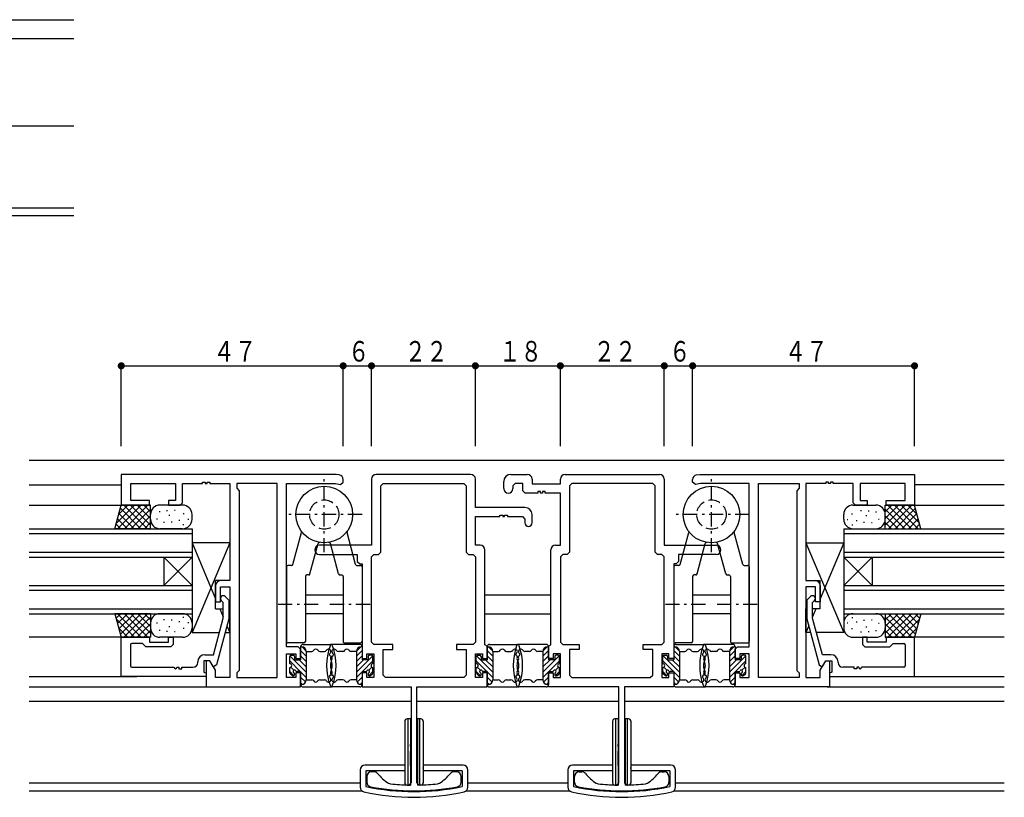
# Model space of a CAD drawing. Extents: x 0 to 1133, y 0 to 806.
# Drawn here: x 580 to 789, y 222 to 387 of the extents above; entities that cross this region are included whole.
import ezdxf

# ---------------------------------------------------------------- set-up
doc = ezdxf.new("R2010")
doc.units = 0
doc.linetypes.add('HASENP', pattern=[3.5, 2.5, -1])
doc.linetypes.add('ITTENSAP', pattern=[5.5, 3, -1, 0.5, -1])
for name, color, linetype in [('YKK_11', 7, 'CONTINUOUS'), ('YKK_12', 2, 'CONTINUOUS'), ('YKK_13', 4, 'CONTINUOUS'), ('YKK_D', 6, 'CONTINUOUS')]:
    doc.layers.add(name, color=color, linetype=linetype)
doc.styles.get("Standard").update_dxf_attribs({"font": 'ROMANS.SHX', "bigfont": 'EXTFONT.SHX'})

msp = doc.modelspace()

# ---------------------------------------------------------------- linework, layer by layer
at = {"layer": 'YKK_11'}
for p, q in [((647.29, 290.47), (601.79, 290.47)), ((601.79, 290.47), (601.79, 283.97)), ((647.96, 290.35), (647.29, 290.47)), ((675.79, 290.47), (655.79, 290.47)), ((684.29, 290.47), (687.79, 290.47)), ((695.79, 290.47), (715.79, 290.47)), ((723.62, 290.35), (724.29, 290.47)), ((724.29, 290.47), (769.79, 290.47)), ((769.79, 290.47), (769.79, 283.97)), ((603.79, 284.97), (603.79, 288.52)), ((603.79, 288.52), (613.29, 288.52)), ((613.29, 288.52), (613.29, 284.97)), ((614.79, 284.47), (614.79, 288.52)), ((614.79, 288.52), (618.99, 288.52)), ((618.99, 288.52), (618.99, 288.82)), ((618.99, 288.82), (619.59, 288.82)), ((619.59, 288.82), (619.59, 288.52)), ((619.59, 288.52), (619.99, 288.52)), ((619.99, 288.52), (619.99, 288.82)), ((619.99, 288.82), (620.59, 288.82)), ((620.59, 288.82), (620.59, 288.52)), ((620.59, 288.52), (624.79, 288.52)), ((624.79, 288.52), (624.79, 267.97)), ((634.84, 288.52), (626.24, 288.52)), ((626.24, 288.52), (626.24, 287.52)), ((634.84, 247.42), (634.84, 288.52)), ((636.79, 253.97), (636.79, 288.52)), ((636.79, 288.52), (647.14, 288.52)), ((647.14, 288.52), (648.2, 288.33)), ((648.2, 288.33), (648.79, 288.82)), ((648.79, 288.82), (648.79, 289.37)), ((654.79, 289.47), (654.79, 275.47)), ((656.74, 288.02), (657.24, 288.52)), ((656.74, 274.02), (656.74, 288.02)), ((657.24, 288.52), (674.34, 288.52)), ((674.34, 288.52), (674.84, 288.02)), ((674.84, 288.02), (674.84, 274.02)), ((676.79, 283.47), (676.79, 289.47)), ((682.79, 287.45), (682.79, 288.97)), ((685.24, 288.52), (684.74, 288.02)), ((684.74, 288.02), (684.74, 287.45)), ((686.84, 288.52), (685.24, 288.52)), ((686.84, 287.02), (686.84, 288.52)), ((688.79, 289.47), (688.79, 288.47)), ((688.79, 288.47), (694.79, 288.47)), ((694.79, 288.47), (694.79, 289.47)), ((697.24, 288.52), (696.74, 288.02)), ((696.74, 288.02), (696.74, 274.02)), ((714.34, 288.52), (697.24, 288.52)), ((714.84, 288.02), (714.34, 288.52)), ((714.84, 274.02), (714.84, 288.02)), ((716.79, 289.47), (716.79, 275.47)), ((722.79, 288.82), (722.79, 289.37)), ((723.38, 288.33), (722.79, 288.82)), ((724.44, 288.52), (723.38, 288.33)), ((734.79, 288.52), (724.44, 288.52)), ((734.79, 253.97), (734.79, 288.52)), ((736.74, 288.52), (745.34, 288.52)), ((736.74, 247.42), (736.74, 288.52)), ((745.34, 288.52), (745.34, 287.52)), ((750.99, 288.52), (746.79, 288.52)), ((746.79, 288.52), (746.79, 267.97)), ((751.59, 288.82), (750.99, 288.82)), ((750.99, 288.82), (750.99, 288.52)), ((751.59, 288.52), (751.59, 288.82)), ((751.99, 288.52), (751.59, 288.52)), ((752.59, 288.82), (751.99, 288.82)), ((751.99, 288.82), (751.99, 288.52)), ((752.59, 288.52), (752.59, 288.82)), ((756.79, 288.52), (752.59, 288.52)), ((756.79, 284.47), (756.79, 288.52)), ((767.79, 288.52), (758.29, 288.52)), ((758.29, 288.52), (758.29, 284.97)), ((767.79, 284.97), (767.79, 288.52)), ((626.24, 287.52), (626.74, 287.02)), ((626.74, 287.02), (626.74, 248.92)), ((687.34, 286.52), (686.84, 287.02)), ((690, 286.52), (687.34, 286.52)), ((690.6, 286.82), (690, 286.82)), ((690, 286.82), (690, 286.52)), ((690.6, 286.52), (690.6, 286.82)), ((691, 286.52), (690.6, 286.52)), ((691.6, 286.82), (691, 286.82)), ((691, 286.82), (691, 286.52)), ((691.6, 286.52), (691.6, 286.82)), ((694.79, 286.52), (691.6, 286.52)), ((694.79, 275.47), (694.79, 286.52)), ((745.34, 287.52), (744.84, 287.02)), ((744.84, 287.02), (744.84, 248.92)), ((601.79, 283.97), (607.79, 283.97)), ((607.79, 284.97), (603.79, 284.97)), ((607.79, 283.97), (607.79, 284.97)), ((613.29, 284.97), (611.79, 284.97)), ((611.79, 284.97), (611.79, 283.97)), ((611.79, 283.97), (614.29, 283.97)), ((614.29, 283.97), (614.79, 284.47)), ((757.29, 283.97), (756.79, 284.47)), ((759.79, 283.97), (757.29, 283.97)), ((758.29, 284.97), (759.79, 284.97)), ((759.79, 284.97), (759.79, 283.97)), ((763.79, 283.97), (763.79, 284.97)), ((763.79, 284.97), (767.79, 284.97)), ((769.79, 283.97), (763.79, 283.97)), ((687.29, 283.47), (676.79, 283.47)), ((676.79, 275.47), (676.79, 281.52)), ((676.79, 281.52), (681.99, 281.52)), ((681.99, 281.52), (681.99, 281.82)), ((681.99, 281.82), (682.59, 281.82)), ((682.59, 281.82), (682.59, 281.52)), ((682.59, 281.52), (682.99, 281.52)), ((682.99, 281.52), (682.99, 281.82)), ((682.99, 281.82), (683.59, 281.82)), ((683.59, 281.82), (683.59, 281.52)), ((683.59, 281.52), (686.79, 281.52)), ((686.79, 281.52), (687.29, 281.02)), ((688.79, 280.22), (688.79, 281.97)), ((687.29, 281.02), (687.29, 280.22)), ((654.79, 275.47), (643.77, 275.47)), ((677.79, 275.47), (676.79, 275.47)), ((693.79, 275.47), (694.79, 275.47)), ((716.79, 275.47), (727.82, 275.47)), ((643.77, 273.52), (651.79, 273.52)), ((651.79, 273.52), (651.79, 272.02)), ((654.79, 273.02), (655.29, 273.52)), ((655.29, 273.52), (656.24, 273.52)), ((656.24, 273.52), (656.74, 274.02)), ((674.84, 274.02), (675.34, 273.52)), ((675.34, 273.52), (676.29, 273.52)), ((676.29, 273.52), (676.79, 273.02)), ((678.79, 254.34), (678.79, 274.47)), ((692.79, 254.34), (692.79, 274.47)), ((695.29, 273.52), (694.79, 273.02)), ((696.24, 273.52), (695.29, 273.52)), ((696.74, 274.02), (696.24, 273.52)), ((715.34, 273.52), (714.84, 274.02)), ((716.29, 273.52), (715.34, 273.52)), ((716.79, 273.02), (716.29, 273.52)), ((727.82, 273.52), (719.79, 273.52)), ((719.79, 273.52), (719.79, 272.02)), ((651.79, 272.02), (652.29, 271.52)), ((652.29, 271.52), (652.79, 271.52)), ((652.79, 271.52), (652.79, 251.47)), ((654.79, 254.92), (654.79, 273.02)), ((676.79, 273.02), (676.79, 254.92)), ((694.79, 273.02), (694.79, 254.92)), ((716.79, 254.92), (716.79, 273.02)), ((719.29, 271.52), (718.79, 271.52)), ((718.79, 271.52), (718.79, 251.47)), ((719.79, 272.02), (719.29, 271.52)), ((621.79, 266.97), (621.79, 263.47)), ((624.79, 267.97), (622.79, 267.97)), ((746.79, 267.97), (748.79, 267.97)), ((749.79, 266.97), (749.79, 263.47)), ((622.79, 263.47), (622.79, 266.67)), ((622.79, 266.67), (624.79, 266.67)), ((624.79, 266.67), (624.79, 247.42)), ((748.79, 266.67), (746.79, 266.67)), ((746.79, 266.67), (746.79, 247.42)), ((748.79, 263.47), (748.79, 266.67)), ((621.79, 263.47), (622.79, 263.47)), ((623.39, 263.32), (622.97, 263.75)), ((623.39, 260.03), (623.39, 263.32)), ((623.82, 264.6), (624.59, 263.82)), ((624.59, 263.82), (624.59, 259.88)), ((747.77, 264.6), (746.99, 263.82)), ((746.99, 263.82), (746.99, 259.88)), ((748.19, 263.32), (748.62, 263.75)), ((748.19, 260.03), (748.19, 263.32)), ((749.79, 263.47), (748.79, 263.47)), ((621.31, 252.27), (623.39, 260.03)), ((624.59, 259.88), (621.98, 250.14)), ((746.99, 259.88), (749.6, 250.14)), ((750.27, 252.27), (748.19, 260.03)), ((601.79, 247.67), (601.79, 255.97)), ((601.79, 255.97), (607.79, 255.97)), ((606.29, 254.67), (604.04, 254.67)), ((606.99, 253.97), (606.29, 254.67)), ((607.79, 255.97), (607.79, 254.97)), ((607.79, 254.97), (611.79, 254.97)), ((611.79, 254.97), (611.79, 255.97)), ((611.79, 255.97), (612.79, 255.97)), ((612.79, 254.47), (612.29, 253.97)), ((612.79, 255.97), (612.79, 254.47)), ((655.29, 254.42), (654.79, 254.92)), ((659.29, 254.42), (655.29, 254.42)), ((659.29, 253.42), (659.29, 254.42)), ((676.29, 254.42), (672.79, 254.42)), ((672.79, 254.42), (672.79, 253.42)), ((676.79, 254.92), (676.29, 254.42)), ((694.79, 254.92), (695.29, 254.42)), ((695.29, 254.42), (698.79, 254.42)), ((698.79, 254.42), (698.79, 253.42)), ((712.29, 253.42), (712.29, 254.42)), ((712.29, 254.42), (716.29, 254.42)), ((716.29, 254.42), (716.79, 254.92)), ((759.79, 255.97), (758.79, 255.97)), ((758.79, 255.97), (758.79, 254.47)), ((758.79, 254.47), (759.29, 253.97)), ((759.79, 254.97), (759.79, 255.97)), ((763.79, 254.97), (759.79, 254.97)), ((769.79, 255.97), (763.79, 255.97)), ((763.79, 255.97), (763.79, 254.97)), ((764.59, 253.97), (765.29, 254.67)), ((765.29, 254.67), (767.54, 254.67)), ((769.79, 247.67), (769.79, 255.97)), ((603.74, 254.37), (603.74, 249.92)), ((612.29, 253.97), (606.99, 253.97)), ((639.29, 253.97), (636.79, 253.97)), ((636.79, 247.42), (636.79, 252.47)), ((636.79, 252.47), (638.79, 252.47)), ((638.79, 252.47), (638.79, 251.47)), ((639.79, 253.47), (639.29, 253.97)), ((639.79, 251.47), (639.79, 253.47)), ((653.79, 251.47), (653.79, 252.47)), ((653.79, 252.47), (655.29, 252.47)), ((655.29, 252.47), (655.29, 247.42)), ((657.24, 247.92), (657.24, 253.42)), ((657.24, 253.42), (659.29, 253.42)), ((672.79, 253.42), (674.84, 253.42)), ((674.84, 253.42), (674.84, 247.92)), ((676.79, 247.42), (676.79, 252.47)), ((676.79, 252.47), (678.29, 252.47)), ((678.29, 252.47), (678.29, 251.47)), ((679.29, 254.12), (678.79, 254.34)), ((679.29, 251.47), (679.29, 254.12)), ((692.29, 254.12), (692.79, 254.34)), ((692.29, 251.47), (692.29, 254.12)), ((694.79, 252.47), (693.29, 252.47)), ((693.29, 252.47), (693.29, 251.47)), ((694.79, 247.42), (694.79, 252.47)), ((698.79, 253.42), (696.74, 253.42)), ((696.74, 253.42), (696.74, 247.92)), ((714.34, 253.42), (712.29, 253.42)), ((714.34, 247.92), (714.34, 253.42)), ((717.79, 252.47), (716.29, 252.47)), ((716.29, 252.47), (716.29, 247.42)), ((717.79, 251.47), (717.79, 252.47)), ((731.79, 253.47), (732.29, 253.97)), ((731.79, 251.47), (731.79, 253.47)), ((732.29, 253.97), (734.79, 253.97)), ((734.79, 252.47), (732.79, 252.47)), ((732.79, 252.47), (732.79, 251.47)), ((734.79, 247.42), (734.79, 252.47)), ((759.29, 253.97), (764.59, 253.97)), ((767.84, 254.37), (767.84, 249.92)), ((617.99, 250.62), (617.99, 250.77)), ((620.59, 250.97), (619.29, 250.97)), ((619.29, 250.97), (619.29, 248.6)), ((619.49, 252.27), (621.31, 252.27)), ((620.59, 250.97), (619.79, 250.97)), ((619.79, 250.97), (619.79, 245.47)), ((621.74, 248.98), (620.59, 250.97)), ((621.28, 249.77), (620.59, 250.97)), ((638.79, 251.47), (639.79, 251.47)), ((652.79, 251.47), (653.79, 251.47)), ((678.29, 251.47), (679.29, 251.47)), ((693.29, 251.47), (692.29, 251.47)), ((718.79, 251.47), (717.79, 251.47)), ((732.79, 251.47), (731.79, 251.47)), ((749.84, 248.98), (750.99, 250.97)), ((752.09, 252.27), (750.27, 252.27)), ((750.3, 249.77), (750.99, 250.97)), ((750.99, 250.97), (751.79, 250.97)), ((750.99, 250.97), (752.29, 250.97)), ((751.79, 250.97), (751.79, 245.47)), ((752.29, 250.97), (752.29, 248.6)), ((753.59, 250.62), (753.59, 250.77)), ((604.04, 249.62), (612.99, 249.62)), ((613.59, 249.62), (613.99, 249.62)), ((613.99, 249.62), (613.99, 249.32)), ((613.99, 249.32), (614.59, 249.32)), ((614.59, 249.32), (614.59, 249.62)), ((614.59, 249.62), (616.99, 249.62)), ((619.29, 248.6), (619.79, 248.37)), ((619.79, 248.37), (619.79, 247.67)), ((621.5, 249.77), (621.28, 249.77)), ((621.98, 250.14), (621.5, 249.77)), ((621.74, 247.42), (621.74, 248.98)), ((626.74, 248.92), (626.24, 248.42)), ((626.24, 248.42), (626.24, 247.42)), ((639.79, 248.47), (638.79, 248.47)), ((638.79, 248.47), (638.79, 247.42)), ((639.79, 245.47), (639.79, 248.47)), ((653.79, 248.47), (652.79, 248.47)), ((652.79, 248.47), (652.79, 245.47)), ((653.79, 247.42), (653.79, 248.47)), ((679.29, 248.47), (678.29, 248.47)), ((678.29, 248.47), (678.29, 247.42)), ((679.29, 245.47), (679.29, 248.47)), ((692.29, 245.47), (692.29, 248.47)), ((692.29, 248.47), (693.29, 248.47)), ((693.29, 248.47), (693.29, 247.42)), ((717.79, 247.42), (717.79, 248.47)), ((717.79, 248.47), (718.79, 248.47)), ((718.79, 248.47), (718.79, 245.47)), ((731.79, 245.47), (731.79, 248.47)), ((731.79, 248.47), (732.79, 248.47)), ((732.79, 248.47), (732.79, 247.42)), ((744.84, 248.92), (745.34, 248.42)), ((745.34, 248.42), (745.34, 247.42)), ((749.6, 250.14), (750.08, 249.77)), ((749.84, 247.42), (749.84, 248.98)), ((750.08, 249.77), (750.3, 249.77)), ((752.29, 248.6), (751.79, 248.37)), ((751.79, 248.37), (751.79, 247.67)), ((756.99, 249.62), (754.59, 249.62)), ((756.99, 249.32), (756.99, 249.62)), ((757.59, 249.32), (756.99, 249.32)), ((757.99, 249.62), (757.59, 249.62)), ((757.59, 249.62), (757.59, 249.32)), ((767.54, 249.62), (758.59, 249.62)), ((619.79, 247.67), (601.79, 247.67)), ((624.79, 247.42), (621.74, 247.42)), ((626.24, 247.42), (634.84, 247.42)), ((638.79, 247.42), (636.79, 247.42)), ((655.29, 247.42), (653.79, 247.42)), ((657.74, 247.42), (657.24, 247.92)), ((674.34, 247.42), (657.74, 247.42)), ((674.84, 247.92), (674.34, 247.42)), ((678.29, 247.42), (676.79, 247.42)), ((693.29, 247.42), (694.79, 247.42)), ((696.74, 247.92), (697.24, 247.42)), ((697.24, 247.42), (713.84, 247.42)), ((713.84, 247.42), (714.34, 247.92)), ((716.29, 247.42), (717.79, 247.42)), ((732.79, 247.42), (734.79, 247.42)), ((745.34, 247.42), (736.74, 247.42)), ((746.79, 247.42), (749.84, 247.42)), ((751.79, 247.67), (769.79, 247.67)), ((619.79, 245.47), (639.79, 245.47)), ((652.79, 245.47), (663.19, 245.47)), ((663.19, 245.47), (663.19, 225.18)), ((664.39, 225.18), (664.39, 245.47)), ((664.39, 245.47), (679.29, 245.47)), ((707.19, 245.47), (692.29, 245.47)), ((707.19, 225.18), (707.19, 245.47)), ((718.79, 245.47), (708.39, 245.47)), ((708.39, 245.47), (708.39, 225.18)), ((751.79, 245.47), (731.79, 245.47)), ((655.31, 227.47), (654.79, 227.47)), ((672.79, 227.47), (672.27, 227.47)), ((698.79, 227.47), (699.32, 227.47)), ((716.27, 227.47), (716.79, 227.47)), ((653.79, 226.47), (653.79, 225.3)), ((673.79, 225.3), (673.79, 226.47)), ((697.79, 225.3), (697.79, 226.47)), ((717.79, 226.47), (717.79, 225.3)), ((663.19, 225.18), (662.68, 224.68)), ((664.9, 224.68), (664.39, 225.18)), ((706.68, 224.68), (707.19, 225.18)), ((708.39, 225.18), (708.9, 224.68))]:
    msp.add_line(p, q, dxfattribs=at)
for centre, radius, start, end in [((647.79, 289.37), 1, 0, 80), ((655.79, 289.47), 1, 90, 180), ((675.79, 289.47), 1, 0, 90), ((684.29, 288.97), 1.5, 90, 180), ((687.79, 289.47), 1, 0, 90), ((695.79, 289.47), 1, 90, 180), ((715.79, 289.47), 1, 0, 90), ((723.79, 289.37), 1, 100, 180), ((683.77, 287.45), 0.975, 180, 0), ((687.29, 281.97), 1.5, 0, 90), ((688.04, 280.22), 0.75, 180, 0), ((643.77, 274.5), 0.975, 90, 270), ((677.79, 274.47), 1, 0, 90), ((693.79, 274.47), 1, 90, 180), ((727.82, 274.5), 0.975, 270, 90), ((622.79, 266.97), 1, 90, 180), ((748.79, 266.97), 1, 360, 90), ((623.39, 264.17), 0.6, 45, 225), ((748.19, 264.17), 0.6, 315, 135), ((604.04, 254.37), 0.3, 90, 180), ((767.54, 254.37), 0.3, 0, 90), ((616.99, 250.62), 1, 270, 0), ((619.49, 250.77), 1.5, 90, 180), ((752.09, 250.77), 1.5, 0, 90), ((754.59, 250.62), 1, 180, 270), ((604.04, 249.92), 0.3, 180, 270), ((613.29, 249.62), 0.3, 180.0003, 359.9997), ((758.29, 249.62), 0.3, 180.0003, 359.9997), ((767.54, 249.92), 0.3, 270, 0), ((654.79, 226.47), 1, 90, 180), ((655.31, 226.47), 1, 39.5888, 90), ((672.27, 226.47), 1, 90, 140.4112), ((672.79, 226.47), 1, 0, 90), ((698.79, 226.47), 1, 90, 180), ((699.32, 226.47), 1, 39.5888, 90), ((716.27, 226.47), 1, 90, 140.4112), ((716.79, 226.47), 1, 0, 90), ((654.79, 225.3), 1, 180, 259.4162), ((663.79, 233.48), 10, 219.5888, 237.1417), ((663.79, 233.48), 10, 302.8583, 320.4112), ((672.79, 225.3), 1, 280.5838, 0), ((698.79, 225.3), 1, 180, 259.4162), ((707.79, 233.48), 10, 219.5888, 237.1417), ((707.79, 233.48), 10, 302.8583, 320.4112), ((716.79, 225.3), 1, 280.5838, 0), ((663.79, 273.47), 50, 259.4162, 280.5838), ((658.91, 225.92), 1, 237.1417, 264.1366), ((663.79, 273.47), 48.8, 264.1366, 268.695), ((663.79, 273.47), 48.8, 271.305, 275.8634), ((668.67, 225.92), 1, 275.8634, 302.8583), ((707.79, 273.47), 50, 259.4162, 280.5838), ((702.91, 225.92), 1, 237.1417, 264.1366), ((707.79, 273.47), 48.8, 264.1366, 268.695), ((707.79, 273.47), 48.8, 271.305, 275.8634), ((712.68, 225.92), 1, 275.8634, 302.8583)]:
    msp.add_arc(centre, radius, start, end, dxfattribs=at)
at = {"layer": 'YKK_12'}
for p, q in [((526.37, 386.78), (591.72, 386.78)), ((526.37, 382.78), (591.72, 382.78)), ((506.95, 364.28), (591.72, 364.28)), ((517.76, 346.93), (591.72, 346.93)), ((517.45, 345.28), (591.72, 345.28)), ((582.31, 293.47), (788.8, 293.47)), ((582.31, 288.27), (601.79, 288.27)), ((788.8, 288.27), (769.79, 288.27)), ((582.31, 283.97), (602.29, 283.97)), ((769.29, 283.97), (788.8, 283.97)), ((582.31, 278.97), (616.79, 278.97)), ((582.31, 277.97), (616.79, 277.97)), ((616.79, 278.97), (616.79, 260.97)), ((754.79, 278.97), (754.79, 260.97)), ((754.79, 278.97), (788.8, 278.97)), ((754.79, 277.97), (788.8, 277.97)), ((582.31, 273.97), (616.79, 273.97)), ((754.79, 273.97), (788.8, 273.97)), ((582.31, 272.97), (616.79, 272.97)), ((616.79, 272.97), (610.79, 266.97)), ((616.79, 266.97), (610.79, 272.97)), ((610.79, 272.97), (610.79, 266.97)), ((754.79, 272.97), (788.8, 272.97)), ((754.79, 266.97), (760.79, 272.97)), ((754.79, 272.97), (760.79, 266.97)), ((760.79, 272.97), (760.79, 266.97)), ((582.31, 266.97), (616.79, 266.97)), ((754.79, 266.97), (788.8, 266.97)), ((582.31, 265.97), (616.79, 265.97)), ((640.79, 264.97), (648.79, 264.97)), ((678.79, 264.97), (692.79, 264.97)), ((722.79, 264.97), (730.79, 264.97)), ((754.79, 265.97), (788.8, 265.97)), ((582.31, 261.97), (616.79, 261.97)), ((582.31, 260.97), (616.79, 260.97)), ((648.79, 260.97), (640.79, 260.97)), ((678.79, 260.97), (692.79, 260.97)), ((730.79, 260.97), (722.79, 260.97)), ((754.79, 261.97), (788.8, 261.97)), ((754.79, 260.97), (788.8, 260.97)), ((601.79, 255.97), (582.31, 255.97)), ((788.8, 255.97), (769.79, 255.97)), ((582.31, 247.67), (605.09, 247.67)), ((769.29, 247.67), (788.8, 247.67)), ((582.31, 245.47), (622.59, 245.47)), ((751.29, 245.47), (788.8, 245.47)), ((582.31, 242.47), (663.19, 242.47)), ((664.39, 242.47), (707.19, 242.47)), ((708.39, 242.47), (788.8, 242.47)), ((582.31, 225.12), (652.39, 225.12)), ((582.31, 223.47), (652.7, 223.47)), ((674.88, 223.47), (696.7, 223.47)), ((675.19, 225.12), (696.39, 225.12)), ((718.88, 223.47), (788.8, 223.47)), ((719.19, 225.12), (788.8, 225.12))]:
    msp.add_line(p, q, dxfattribs=at)
at = {"layer": 'YKK_13', "linetype": 'ITTENSAP'}
for p, q in [((644.79, 273.97), (644.79, 289.97)), ((726.79, 273.97), (726.79, 289.97)), ((652.79, 281.97), (636.79, 281.97)), ((734.79, 281.97), (718.79, 281.97)), ((635.02, 262.97), (643.6, 262.97)), ((645.99, 262.97), (654.93, 262.97)), ((717.02, 262.97), (725.6, 262.97)), ((727.99, 262.97), (736.93, 262.97)), ((663.04, 228.83), (663.04, 233.83)), ((707.04, 228.83), (707.04, 233.83))]:
    msp.add_line(p, q, dxfattribs=at)
at = {"layer": 'YKK_13'}
for p, q in [((600.45, 278.97), (601.79, 283.97)), ((604.62, 283.97), (600.76, 280.11)), ((606.03, 283.97), (601.03, 278.97)), ((603.21, 283.97), (601.27, 282.04)), ((607.99, 283.97), (601.79, 283.97)), ((607.33, 278.97), (602.33, 283.97)), ((607.45, 283.97), (602.45, 278.97)), ((607.99, 279.73), (603.75, 283.97)), ((607.99, 281.14), (605.16, 283.97)), ((607.99, 282.56), (606.58, 283.97)), ((607.99, 278.97), (607.99, 283.97)), ((614.79, 283.97), (609.99, 283.97)), ((756.79, 283.97), (761.59, 283.97)), ((763.59, 281.14), (766.42, 283.97)), ((763.59, 279.73), (767.83, 283.97)), ((763.59, 283.97), (769.79, 283.97)), ((763.59, 282.56), (765.01, 283.97)), ((763.59, 278.97), (763.59, 283.97)), ((764.13, 283.97), (769.13, 278.97)), ((764.25, 278.97), (769.25, 283.97)), ((765.55, 283.97), (770.55, 278.97)), ((766.96, 283.97), (770.83, 280.11)), ((768.38, 283.97), (770.31, 282.04)), ((771.13, 278.97), (769.79, 283.97)), ((604.51, 278.97), (601.31, 282.17)), ((605.92, 278.97), (601.61, 283.29)), ((607.99, 283.1), (603.86, 278.97)), ((607.99, 281.69), (605.28, 278.97)), ((607.99, 280.97), (607.99, 281.77)), ((610.04, 282.55), (609.84, 282.55)), ((611.6, 282.75), (611.4, 282.75)), ((612.07, 281.77), (611.87, 281.77)), ((613.24, 282.83), (613.04, 282.83)), ((615.11, 282.12), (614.91, 282.12)), ((616.79, 280.97), (616.79, 281.97)), ((754.79, 280.97), (754.79, 281.97)), ((756.47, 282.12), (756.67, 282.12)), ((758.34, 282.83), (758.54, 282.83)), ((759.51, 281.77), (759.71, 281.77)), ((759.98, 282.75), (760.18, 282.75)), ((761.54, 282.55), (761.74, 282.55)), ((763.59, 283.1), (767.72, 278.97)), ((763.59, 280.97), (763.59, 281.77)), ((763.59, 281.69), (766.31, 278.97)), ((765.66, 278.97), (769.97, 283.29)), ((767.08, 278.97), (770.27, 282.17)), ((601.68, 278.97), (600.71, 279.94)), ((603.09, 278.97), (601.01, 281.06)), ((607.99, 280.27), (606.69, 278.97)), ((609.45, 280.99), (609.25, 280.99)), ((610.94, 280.25), (610.74, 280.25)), ((612.58, 280.37), (612.38, 280.37)), ((614.18, 280.72), (613.98, 280.72)), ((615.07, 279.8), (614.87, 279.8)), ((616.09, 280.91), (615.89, 280.91)), ((755.49, 280.91), (755.69, 280.91)), ((756.51, 279.8), (756.71, 279.8)), ((757.41, 280.72), (757.61, 280.72)), ((759.01, 280.37), (759.21, 280.37)), ((760.65, 280.25), (760.85, 280.25)), ((762.13, 280.99), (762.33, 280.99)), ((763.59, 280.27), (764.89, 278.97)), ((768.49, 278.97), (770.57, 281.05)), ((769.9, 278.97), (770.87, 279.94)), ((607.99, 278.97), (600.45, 278.97)), ((614.79, 278.97), (609.99, 278.97)), ((638.15, 271.39), (639.97, 278.2)), ((651.43, 271.39), (649.61, 278.2)), ((720.15, 271.39), (721.97, 278.2)), ((733.43, 271.39), (731.61, 278.2)), ((756.79, 278.97), (761.59, 278.97)), ((763.59, 278.97), (771.13, 278.97)), ((616.79, 275.97), (616.79, 256.97)), ((624.79, 275.97), (616.79, 256.97)), ((624.79, 275.97), (616.79, 275.97)), ((616.79, 275.97), (621.79, 264.1)), ((624.79, 275.97), (624.79, 267.97)), ((641.75, 269.39), (643.48, 275.83)), ((647.83, 269.39), (646.1, 275.83)), ((723.75, 269.39), (725.48, 275.83)), ((729.83, 269.39), (728.1, 275.83)), ((746.79, 275.97), (754.79, 256.97)), ((746.79, 275.97), (754.79, 275.97)), ((746.79, 275.97), (746.79, 267.97)), ((754.79, 275.97), (749.79, 264.1)), ((754.79, 275.97), (754.79, 256.97)), ((637.86, 271.17), (637.09, 271.17)), ((651.72, 271.17), (652.49, 271.17)), ((719.86, 271.17), (719.09, 271.17)), ((733.72, 271.17), (734.49, 271.17)), ((636.79, 270.87), (636.79, 255.07)), ((641.46, 269.17), (641.09, 269.17)), ((648.12, 269.17), (648.49, 269.17)), ((652.79, 270.87), (652.79, 255.07)), ((718.79, 270.87), (718.79, 255.07)), ((723.46, 269.17), (723.09, 269.17)), ((730.12, 269.17), (730.49, 269.17)), ((734.79, 270.87), (734.79, 255.07)), ((624.79, 267.97), (621.79, 267.97)), ((621.79, 261.97), (621.79, 267.97)), ((640.79, 268.87), (640.79, 255.07)), ((648.79, 268.87), (648.79, 255.07)), ((722.79, 268.87), (722.79, 255.07)), ((730.79, 268.87), (730.79, 255.07)), ((746.79, 267.97), (749.79, 267.97)), ((749.79, 261.97), (749.79, 267.97)), ((607.99, 260.97), (600.45, 260.97)), ((600.45, 260.97), (601.79, 255.97)), ((601.68, 260.97), (600.71, 260.01)), ((603.09, 260.97), (601.01, 258.89)), ((606.03, 255.97), (601.03, 260.97)), ((604.51, 260.97), (601.31, 257.77)), ((605.92, 260.97), (601.61, 256.66)), ((607.33, 260.97), (602.33, 255.97)), ((607.45, 255.97), (602.45, 260.97)), ((607.99, 256.84), (603.86, 260.97)), ((607.99, 258.26), (605.28, 260.97)), ((607.99, 259.67), (606.69, 260.97)), ((607.99, 260.97), (607.99, 255.97)), ((614.79, 260.97), (609.99, 260.97)), ((621.79, 261.97), (623.39, 261.97)), ((622.69, 261.97), (623.39, 260.3)), ((624.59, 261.97), (624.79, 261.97)), ((624.79, 256.97), (624.79, 261.97)), ((746.79, 256.97), (746.79, 261.97)), ((746.99, 261.97), (746.79, 261.97)), ((748.9, 261.97), (748.19, 260.3)), ((749.79, 261.97), (748.19, 261.97)), ((756.79, 260.97), (761.59, 260.97)), ((763.59, 258.26), (766.31, 260.97)), ((763.59, 260.97), (771.13, 260.97)), ((763.59, 256.84), (767.72, 260.97)), ((763.59, 259.67), (764.89, 260.97)), ((763.59, 260.97), (763.59, 255.97)), ((764.13, 255.97), (769.13, 260.97)), ((764.25, 260.97), (769.25, 255.97)), ((765.55, 255.97), (770.55, 260.97)), ((765.66, 260.97), (769.97, 256.66)), ((767.08, 260.97), (770.27, 257.77)), ((768.49, 260.97), (770.57, 258.89)), ((771.13, 260.97), (769.79, 255.97)), ((769.9, 260.97), (770.87, 260)), ((604.62, 255.97), (600.76, 259.84)), ((607.99, 260.22), (603.75, 255.97)), ((607.99, 258.8), (605.16, 255.97)), ((607.99, 258.97), (607.99, 258.17)), ((609.45, 258.95), (609.25, 258.95)), ((610.94, 259.7), (610.74, 259.7)), ((612.58, 259.58), (612.38, 259.58)), ((614.18, 259.23), (613.98, 259.23)), ((615.07, 260.15), (614.87, 260.15)), ((616.09, 259.03), (615.89, 259.03)), ((616.79, 258.97), (616.79, 257.97)), ((754.79, 258.97), (754.79, 257.97)), ((755.49, 259.03), (755.69, 259.03)), ((756.51, 260.15), (756.71, 260.15)), ((757.41, 259.23), (757.61, 259.23)), ((759.01, 259.58), (759.21, 259.58)), ((760.65, 259.69), (760.85, 259.69)), ((762.13, 258.95), (762.33, 258.95)), ((763.59, 260.21), (767.83, 255.97)), ((763.59, 258.97), (763.59, 258.17)), ((763.59, 258.8), (766.42, 255.97)), ((766.96, 255.97), (770.83, 259.84)), ((603.21, 255.97), (601.27, 257.9)), ((607.99, 257.39), (606.58, 255.97)), ((610.04, 257.39), (609.84, 257.39)), ((611.6, 257.2), (611.4, 257.2)), ((612.07, 258.17), (611.87, 258.17)), ((613.24, 257.12), (613.04, 257.12)), ((615.11, 257.82), (614.91, 257.82)), ((616.79, 256.97), (622.57, 256.97)), ((623.81, 256.97), (624.79, 256.97)), ((624.19, 258.39), (624.79, 256.97)), ((747.39, 258.39), (746.79, 256.97)), ((747.77, 256.97), (746.79, 256.97)), ((754.79, 256.97), (749.01, 256.97)), ((756.47, 257.82), (756.67, 257.82)), ((758.34, 257.12), (758.54, 257.12)), ((759.51, 258.17), (759.71, 258.17)), ((759.98, 257.2), (760.18, 257.2)), ((761.54, 257.39), (761.74, 257.39)), ((763.59, 257.39), (765.01, 255.97)), ((768.38, 255.97), (770.31, 257.9)), ((607.99, 255.97), (601.79, 255.97)), ((614.79, 255.97), (609.99, 255.97)), ((640.49, 254.77), (637.09, 254.77)), ((640.29, 254.47), (646.09, 254.47)), ((652.29, 254.47), (646.49, 254.47)), ((649.09, 254.77), (652.49, 254.77)), ((679.79, 254.47), (685.59, 254.47)), ((691.79, 254.47), (685.99, 254.47)), ((722.49, 254.77), (719.09, 254.77)), ((719.29, 254.47), (725.09, 254.47)), ((731.29, 254.47), (725.49, 254.47)), ((731.09, 254.77), (734.49, 254.77)), ((756.79, 255.97), (761.59, 255.97)), ((763.59, 255.97), (769.79, 255.97)), ((639.79, 253.97), (639.79, 251.22)), ((639.79, 253.97), (640, 253.97)), ((639.79, 253.14), (640.99, 251.94)), ((640.08, 253.97), (640.99, 253.06)), ((640.99, 252.97), (640.99, 246.97)), ((640.99, 252.97), (642.13, 252.97)), ((643.86, 252.97), (644.81, 252.97)), ((648.72, 252.97), (647.77, 252.97)), ((651.59, 252.97), (650.46, 252.97)), ((652.79, 253.14), (651.59, 251.94)), ((651.59, 252.97), (651.59, 246.97)), ((652.5, 253.97), (651.6, 253.06)), ((652.79, 253.97), (652.58, 253.97)), ((652.79, 253.97), (652.79, 251.22)), ((679.29, 253.97), (679.29, 251.22)), ((679.29, 253.97), (679.5, 253.97)), ((679.29, 253.14), (680.49, 251.94)), ((679.58, 253.97), (680.49, 253.06)), ((680.49, 252.97), (680.49, 246.97)), ((680.49, 252.97), (681.63, 252.97)), ((683.36, 252.97), (684.31, 252.97)), ((688.22, 252.97), (687.27, 252.97)), ((691.09, 252.97), (689.96, 252.97)), ((692.29, 253.14), (691.09, 251.94)), ((691.09, 252.97), (691.09, 246.97)), ((692, 253.97), (691.1, 253.06)), ((692.29, 253.97), (692.08, 253.97)), ((692.29, 253.97), (692.29, 251.22)), ((718.79, 253.97), (718.79, 251.22)), ((718.79, 253.97), (719, 253.97)), ((718.79, 253.14), (719.99, 251.94)), ((719.08, 253.97), (719.99, 253.06)), ((719.99, 252.97), (719.99, 246.97)), ((719.99, 252.97), (721.13, 252.97)), ((722.86, 252.97), (723.81, 252.97)), ((727.72, 252.97), (726.77, 252.97)), ((730.59, 252.97), (729.46, 252.97)), ((731.79, 253.14), (730.59, 251.94)), ((730.59, 252.97), (730.59, 246.97)), ((731.5, 253.97), (730.6, 253.06)), ((731.79, 253.97), (731.58, 253.97)), ((731.79, 253.97), (731.79, 251.22)), ((637.49, 250.37), (637.49, 251.87)), ((637.49, 250.95), (639.72, 248.72)), ((637.53, 252.03), (640.99, 248.57)), ((637.79, 252.17), (638.19, 252.17)), ((638.49, 251.87), (638.49, 251.22)), ((638.49, 251.22), (639.79, 251.22)), ((639.46, 251.22), (640.99, 249.69)), ((639.79, 252.01), (640.99, 250.81)), ((655.05, 252.03), (651.59, 248.57)), ((652.79, 252.01), (651.59, 250.81)), ((653.12, 251.22), (651.59, 249.69)), ((654.09, 251.22), (652.79, 251.22)), ((655.09, 250.95), (652.87, 248.72)), ((654.09, 251.87), (654.09, 251.22)), ((654.79, 252.17), (654.39, 252.17)), ((655.09, 250.37), (655.09, 251.87)), ((676.99, 250.37), (676.99, 251.87)), ((676.99, 250.95), (679.22, 248.72)), ((677.03, 252.03), (680.49, 248.57)), ((677.29, 252.17), (677.69, 252.17)), ((677.99, 251.87), (677.99, 251.22)), ((677.99, 251.22), (679.29, 251.22)), ((678.96, 251.22), (680.49, 249.69)), ((679.29, 252.01), (680.49, 250.81)), ((694.55, 252.03), (691.09, 248.57)), ((692.29, 252.01), (691.09, 250.81)), ((692.62, 251.22), (691.09, 249.69)), ((693.59, 251.22), (692.29, 251.22)), ((694.59, 250.95), (692.37, 248.72)), ((693.59, 251.87), (693.59, 251.22)), ((694.29, 252.17), (693.89, 252.17)), ((694.59, 250.37), (694.59, 251.87)), ((716.49, 250.37), (716.49, 251.87)), ((716.49, 250.95), (718.72, 248.72)), ((716.53, 252.03), (719.99, 248.57)), ((716.79, 252.17), (717.19, 252.17)), ((717.49, 251.87), (717.49, 251.22)), ((717.49, 251.22), (718.79, 251.22)), ((718.46, 251.22), (719.99, 249.69)), ((718.79, 252.01), (719.99, 250.81)), ((734.05, 252.03), (730.59, 248.57)), ((731.79, 252.01), (730.59, 250.81)), ((732.12, 251.22), (730.59, 249.69)), ((733.09, 251.22), (731.79, 251.22)), ((734.09, 250.95), (731.87, 248.72)), ((733.09, 251.87), (733.09, 251.22)), ((733.79, 252.17), (733.39, 252.17)), ((734.09, 250.37), (734.09, 251.87)), ((637.49, 248.47), (637.49, 249.57)), ((637.49, 248.7), (638.37, 247.83)), ((637.98, 247.86), (637.58, 248.26)), ((637.69, 249.62), (638.34, 248.98)), ((638.49, 248.2), (638.49, 248.07)), ((639.79, 248.72), (639.01, 248.72)), ((639.79, 248.72), (639.79, 245.97)), ((639.79, 248.65), (640.99, 247.45)), ((652.79, 248.65), (651.59, 247.45)), ((652.79, 248.72), (653.57, 248.72)), ((652.79, 248.72), (652.79, 245.97)), ((654.09, 248.2), (654.09, 248.07)), ((655.09, 248.7), (654.22, 247.83)), ((654.89, 249.62), (654.25, 248.98)), ((654.6, 247.86), (655, 248.26)), ((655.09, 248.47), (655.09, 249.57)), ((676.99, 248.47), (676.99, 249.57)), ((676.99, 248.7), (677.87, 247.83)), ((677.48, 247.86), (677.08, 248.26)), ((677.19, 249.62), (677.84, 248.98)), ((677.99, 248.2), (677.99, 248.07)), ((679.29, 248.72), (678.51, 248.72)), ((679.29, 248.72), (679.29, 245.97)), ((679.29, 248.65), (680.49, 247.45)), ((692.29, 248.65), (691.09, 247.45)), ((692.29, 248.72), (693.07, 248.72)), ((692.29, 248.72), (692.29, 245.97)), ((693.59, 248.2), (693.59, 248.07)), ((694.59, 248.7), (693.72, 247.83)), ((694.39, 249.62), (693.75, 248.98)), ((694.1, 247.86), (694.5, 248.26)), ((694.59, 248.47), (694.59, 249.57)), ((716.49, 248.47), (716.49, 249.57)), ((716.49, 248.7), (717.37, 247.83)), ((716.98, 247.86), (716.58, 248.26)), ((716.69, 249.62), (717.34, 248.98)), ((717.49, 248.2), (717.49, 248.07)), ((718.79, 248.72), (718.01, 248.72)), ((718.79, 248.72), (718.79, 245.97)), ((718.79, 248.65), (719.99, 247.45)), ((731.79, 248.65), (730.59, 247.45)), ((731.79, 248.72), (732.57, 248.72)), ((731.79, 248.72), (731.79, 245.97)), ((733.09, 248.2), (733.09, 248.07)), ((734.09, 248.7), (733.22, 247.83)), ((733.89, 249.62), (733.25, 248.98)), ((733.6, 247.86), (734, 248.26)), ((734.09, 248.47), (734.09, 249.57)), ((639.79, 247.52), (640.85, 246.46)), ((639.79, 246.4), (640.2, 245.99)), ((640.99, 246.97), (642.13, 246.97)), ((643.86, 246.97), (644.81, 246.97)), ((648.73, 246.97), (647.77, 246.97)), ((651.59, 246.97), (650.46, 246.97)), ((652.79, 247.52), (651.73, 246.46)), ((652.79, 246.4), (652.38, 245.99)), ((679.29, 247.52), (680.35, 246.46)), ((679.29, 246.4), (679.7, 245.99)), ((680.49, 246.97), (681.63, 246.97)), ((683.36, 246.97), (684.31, 246.97)), ((688.23, 246.97), (687.27, 246.97)), ((691.09, 246.97), (689.96, 246.97)), ((692.29, 247.52), (691.23, 246.46)), ((692.29, 246.4), (691.88, 245.99)), ((718.79, 247.52), (719.85, 246.46)), ((718.79, 246.4), (719.2, 245.99)), ((719.99, 246.97), (721.13, 246.97)), ((722.86, 246.97), (723.81, 246.97)), ((727.73, 246.97), (726.77, 246.97)), ((730.59, 246.97), (729.46, 246.97)), ((731.79, 247.52), (730.73, 246.46)), ((731.79, 246.4), (731.38, 245.99)), ((639.79, 245.97), (640.01, 245.97)), ((640.29, 245.47), (646.09, 245.47)), ((652.29, 245.47), (646.49, 245.47)), ((652.79, 245.97), (652.58, 245.97)), ((679.29, 245.97), (679.51, 245.97)), ((679.79, 245.47), (685.59, 245.47)), ((691.79, 245.47), (685.99, 245.47)), ((692.29, 245.97), (692.08, 245.97)), ((718.79, 245.97), (719.01, 245.97)), ((719.29, 245.47), (725.09, 245.47)), ((731.29, 245.47), (725.49, 245.47)), ((731.79, 245.97), (731.58, 245.97)), ((661.84, 238.18), (661.84, 225.18)), ((663.19, 238.68), (662.34, 238.68)), ((662.54, 224.68), (662.54, 238.68)), ((663.04, 238.68), (663.04, 224.68)), ((665.24, 238.68), (664.39, 238.68)), ((664.54, 238.68), (664.54, 224.68)), ((665.04, 224.68), (665.04, 238.68)), ((665.74, 238.18), (665.74, 225.18)), ((705.84, 238.18), (705.84, 225.18)), ((707.19, 238.68), (706.34, 238.68)), ((706.54, 224.68), (706.54, 238.68)), ((707.04, 238.68), (707.04, 224.68)), ((709.24, 238.68), (708.39, 238.68)), ((708.54, 238.68), (708.54, 224.68)), ((709.04, 224.68), (709.04, 238.68)), ((709.74, 238.18), (709.74, 225.18)), ((652.39, 227.88), (652.39, 224.2)), ((661.84, 228.88), (653.39, 228.88)), ((661.84, 227.68), (653.59, 227.68)), ((653.59, 227.68), (653.59, 224.36)), ((674.19, 228.88), (665.74, 228.88)), ((665.74, 228.18), (665.74, 228.38)), ((673.99, 227.68), (665.74, 227.68)), ((673.99, 227.68), (673.99, 224.36)), ((675.19, 224.2), (675.19, 227.88)), ((696.39, 227.88), (696.39, 224.2)), ((705.84, 228.88), (697.39, 228.88)), ((705.84, 227.68), (697.59, 227.68)), ((697.59, 227.68), (697.59, 224.36)), ((718.19, 228.88), (709.74, 228.88)), ((709.74, 228.18), (709.74, 228.38)), ((717.99, 227.68), (709.74, 227.68)), ((717.99, 227.68), (717.99, 224.36)), ((719.19, 224.2), (719.19, 227.88)), ((662.34, 224.68), (663.04, 224.68)), ((665.24, 224.68), (664.54, 224.68)), ((706.34, 224.68), (707.04, 224.68)), ((709.24, 224.68), (708.54, 224.68))]:
    msp.add_line(p, q, dxfattribs=at)
for centre in [(644.79, 281.97), (726.79, 281.97)]:
    msp.add_circle(centre, 6, dxfattribs=at)
at = {"layer": 'YKK_13', "linetype": 'HASENP'}
for centre in [(644.79, 281.97), (726.79, 281.97)]:
    msp.add_circle(centre, 3.1, dxfattribs=at)
at = {"layer": 'YKK_13'}
for centre, radius, start, end in [((609.99, 281.97), 2, 90, 180), ((614.79, 281.97), 2, 0, 90), ((756.79, 281.97), 2, 90, 180), ((761.59, 281.97), 2, 0, 90), ((609.99, 280.97), 2, 180, 270), ((614.79, 280.97), 2, 270, 0), ((756.79, 280.97), 2, 180, 270), ((761.59, 280.97), 2, 270, 0), ((639.68, 278.28), 0.3, 344.9968, 35.8528), ((649.9, 278.28), 0.3, 144.1409, 194.9969), ((721.68, 278.28), 0.3, 344.9968, 35.8528), ((731.9, 278.28), 0.3, 144.1409, 194.9969), ((643.77, 275.75), 0.3, 80.6719, 164.9968), ((645.81, 275.75), 0.3, 14.9969, 99.3218), ((725.77, 275.75), 0.3, 80.6719, 164.9968), ((727.81, 275.75), 0.3, 14.9969, 99.3218), ((637.09, 270.87), 0.3, 90, 179.9968), ((637.86, 271.47), 0.3, 270, 344.9968), ((651.72, 271.47), 0.3, 194.9969, 270), ((652.49, 270.87), 0.3, 359.9969, 90), ((719.09, 270.87), 0.3, 90, 179.9968), ((719.86, 271.47), 0.3, 270, 344.9968), ((733.72, 271.47), 0.3, 194.9969, 270), ((734.49, 270.87), 0.3, 359.9969, 90), ((641.09, 268.87), 0.3, 90, 179.9968), ((641.46, 269.47), 0.3, 270, 344.9968), ((648.12, 269.47), 0.3, 194.9969, 270), ((648.49, 268.87), 0.3, 359.9969, 90), ((723.09, 268.87), 0.3, 90, 179.9968), ((723.46, 269.47), 0.3, 270, 344.9968), ((730.12, 269.47), 0.3, 194.9969, 270), ((730.49, 268.87), 0.3, 359.9969, 90), ((609.99, 258.97), 2, 90, 180), ((614.79, 258.97), 2, 0, 90), ((756.79, 258.97), 2, 90, 180), ((761.59, 258.97), 2, 0, 90), ((609.99, 257.97), 2, 180, 270), ((614.79, 257.97), 2, 270, 0), ((756.79, 257.97), 2, 180, 270), ((761.59, 257.97), 2, 270, 0), ((637.09, 255.07), 0.3, 179.9968, 270), ((640.29, 253.97), 0.5, 90, 179.9995), ((640.49, 255.07), 0.3, 270, 359.9968), ((646.49, 253.97), 0.5, 89.9763, 160.147), ((646.09, 253.97), 0.5, 19.8546, 90.0253), ((649.09, 255.07), 0.3, 179.9969, 270), ((652.29, 253.97), 0.5, 0.0021, 90), ((652.49, 255.07), 0.3, 270, 359.9969), ((679.79, 253.97), 0.5, 90, 179.9995), ((685.99, 253.97), 0.5, 89.9763, 160.147), ((685.59, 253.97), 0.5, 19.8546, 90.0253), ((691.79, 253.97), 0.5, 0.0021, 90), ((719.09, 255.07), 0.3, 179.9968, 270), ((719.29, 253.97), 0.5, 90, 179.9995), ((722.49, 255.07), 0.3, 270, 359.9968), ((725.49, 253.97), 0.5, 89.9763, 160.147), ((725.09, 253.97), 0.5, 19.8546, 90.0253), ((731.09, 255.07), 0.3, 179.9969, 270), ((731.29, 253.97), 0.5, 0.0021, 90), ((734.49, 255.07), 0.3, 270, 359.9969), ((639.99, 252.97), 1, 359.9998, 89.6142), ((642.13, 253.47), 0.5, 270, 330.0001), ((642.99, 252.97), 0.5, 30.0001, 150.0001), ((643.86, 253.47), 0.5, 210.0001, 270), ((644.81, 253.47), 0.5, 270, 330), ((645.68, 252.97), 0.5, 306.7482, 150), ((657.57, 249.97), 12.28, 160.147, 199.8562), ((646.17, 252.31), 0.32, 126.7482, 256.9765), ((646.9, 252.97), 0.5, 30.0016, 233.2534), ((646.41, 252.31), 0.32, 283.0251, 53.2534), ((635.01, 249.97), 12.28, 340.1454, 19.8546), ((647.77, 253.47), 0.5, 210.0016, 270), ((648.72, 253.47), 0.5, 270, 330.0015), ((649.59, 252.97), 0.5, 30.0015, 150.0015), ((650.46, 253.47), 0.5, 210.0015, 270), ((652.59, 252.97), 1, 90.3874, 180.0018), ((679.49, 252.97), 1, 359.9998, 89.6142), ((681.63, 253.47), 0.5, 270, 330.0001), ((682.49, 252.97), 0.5, 30.0001, 150.0001), ((683.36, 253.47), 0.5, 210.0001, 270), ((684.31, 253.47), 0.5, 270, 330), ((685.18, 252.97), 0.5, 306.7482, 150), ((697.07, 249.97), 12.28, 160.147, 199.8562), ((685.67, 252.31), 0.32, 126.7482, 256.9765), ((686.4, 252.97), 0.5, 30.0016, 233.2534), ((685.91, 252.31), 0.32, 283.0251, 53.2534), ((674.51, 249.97), 12.28, 340.1454, 19.8546), ((687.27, 253.47), 0.5, 210.0016, 270), ((688.22, 253.47), 0.5, 270, 330.0015), ((689.09, 252.97), 0.5, 30.0015, 150.0015), ((689.96, 253.47), 0.5, 210.0015, 270), ((692.09, 252.97), 1, 90.3874, 180.0018), ((718.99, 252.97), 1, 359.9998, 89.6142), ((721.13, 253.47), 0.5, 270, 330.0001), ((721.99, 252.97), 0.5, 30.0001, 150.0001), ((722.86, 253.47), 0.5, 210.0001, 270), ((723.81, 253.47), 0.5, 270, 330), ((724.68, 252.97), 0.5, 306.7482, 150), ((736.57, 249.97), 12.28, 160.147, 199.8562), ((725.17, 252.31), 0.32, 126.7482, 256.9765), ((725.9, 252.97), 0.5, 30.0016, 233.2534), ((725.41, 252.31), 0.32, 283.0251, 53.2534), ((714.01, 249.97), 12.28, 340.1454, 19.8546), ((726.77, 253.47), 0.5, 210.0016, 270), ((727.72, 253.47), 0.5, 270, 330.0015), ((728.59, 252.97), 0.5, 30.0015, 150.0015), ((729.46, 253.47), 0.5, 210.0015, 270), ((731.59, 252.97), 1, 90.3874, 180.0018), ((637.79, 251.87), 0.3, 90, 180.0008), ((637.49, 249.97), 0.4, 270, 90), ((638.19, 251.87), 0.3, 0.0005, 90), ((648.83, 249.97), 2.74, 151.5136, 208.4865), ((645.98, 251.52), 0.5, 331.5136, 76.9765), ((646.6, 251.52), 0.5, 103.0251, 208.488), ((643.75, 249.97), 2.74, 331.515, 28.488), ((654.39, 251.87), 0.3, 90, 180.0011), ((655.09, 249.97), 0.4, 90, 270), ((654.79, 251.87), 0.3, 0.0008, 90), ((677.29, 251.87), 0.3, 90, 180.0008), ((676.99, 249.97), 0.4, 270, 90), ((677.69, 251.87), 0.3, 0.0005, 90), ((688.33, 249.97), 2.74, 151.5136, 208.4865), ((685.48, 251.52), 0.5, 331.5136, 76.9765), ((686.1, 251.52), 0.5, 103.0251, 208.488), ((683.25, 249.97), 2.74, 331.515, 28.488), ((693.89, 251.87), 0.3, 90, 180.0011), ((694.59, 249.97), 0.4, 90, 270), ((694.29, 251.87), 0.3, 0.0008, 90), ((716.79, 251.87), 0.3, 90, 180.0008), ((716.49, 249.97), 0.4, 270, 90), ((717.19, 251.87), 0.3, 0.0005, 90), ((727.83, 249.97), 2.74, 151.5136, 208.4865), ((724.98, 251.52), 0.5, 331.5136, 76.9765), ((725.6, 251.52), 0.5, 103.0251, 208.488), ((722.75, 249.97), 2.74, 331.515, 28.488), ((733.39, 251.87), 0.3, 90, 180.0011), ((734.09, 249.97), 0.4, 90, 270), ((733.79, 251.87), 0.3, 0.0008, 90), ((637.79, 248.47), 0.3, 180.0008, 225), ((638.49, 248.72), 0.3, 30.0007, 240.0008), ((638.19, 248.2), 0.3, 0.0008, 60.0008), ((639.01, 249.02), 0.3, 210.0007, 270), ((645.98, 248.43), 0.5, 283.0247, 28.4865), ((646.6, 248.43), 0.5, 151.515, 256.9769), ((653.57, 249.02), 0.3, 270, 330.0009), ((654.09, 248.72), 0.3, 300.0008, 150.0009), ((654.39, 248.2), 0.3, 120.0008, 180.0008), ((654.79, 248.47), 0.3, 315.0016, 0.0008), ((677.29, 248.47), 0.3, 180.0008, 225), ((677.99, 248.72), 0.3, 30.0007, 240.0008), ((677.69, 248.2), 0.3, 0.0008, 60.0008), ((678.51, 249.02), 0.3, 210.0007, 270), ((685.48, 248.43), 0.5, 283.0247, 28.4865), ((686.1, 248.43), 0.5, 151.515, 256.9769), ((693.07, 249.02), 0.3, 270, 330.0009), ((693.59, 248.72), 0.3, 300.0008, 150.0009), ((693.89, 248.2), 0.3, 120.0008, 180.0008), ((694.29, 248.47), 0.3, 315.0016, 0.0008), ((716.79, 248.47), 0.3, 180.0008, 225), ((717.49, 248.72), 0.3, 30.0007, 240.0008), ((717.19, 248.2), 0.3, 0.0008, 60.0008), ((718.01, 249.02), 0.3, 210.0007, 270), ((724.98, 248.43), 0.5, 283.0247, 28.4865), ((725.6, 248.43), 0.5, 151.515, 256.9769), ((732.57, 249.02), 0.3, 270, 330.0009), ((733.09, 248.72), 0.3, 300.0008, 150.0009), ((733.39, 248.2), 0.3, 120.0008, 180.0008), ((733.79, 248.47), 0.3, 315.0016, 0.0008), ((638.19, 248.07), 0.3, 225, 0.0008), ((639.99, 246.97), 1, 270.3864, 0.0008), ((642.13, 246.47), 0.5, 30, 90), ((642.99, 246.97), 0.5, 210, 330), ((643.86, 246.47), 0.5, 90, 150), ((644.81, 246.47), 0.5, 30, 90), ((645.68, 246.97), 0.5, 210, 53.2509), ((646.17, 247.63), 0.32, 103.0247, 233.2509), ((646.91, 246.97), 0.5, 126.7507, 330.0016), ((646.41, 247.63), 0.32, 306.7507, 76.9769), ((647.77, 246.47), 0.5, 90, 150.0016), ((648.73, 246.47), 0.5, 30.0016, 90), ((649.59, 246.97), 0.5, 210.0016, 330.0016), ((650.46, 246.47), 0.5, 90, 150.0016), ((652.59, 246.97), 1, 180.0008, 269.6152), ((654.39, 248.07), 0.3, 180.0008, 315.0016), ((677.69, 248.07), 0.3, 225, 0.0008), ((679.49, 246.97), 1, 270.3864, 0.0008), ((681.63, 246.47), 0.5, 30, 90), ((682.49, 246.97), 0.5, 210, 330), ((683.36, 246.47), 0.5, 90, 150), ((684.31, 246.47), 0.5, 30, 90), ((685.18, 246.97), 0.5, 210, 53.2509), ((685.67, 247.63), 0.32, 103.0247, 233.2509), ((686.41, 246.97), 0.5, 126.7507, 330.0016), ((685.91, 247.63), 0.32, 306.7507, 76.9769), ((687.27, 246.47), 0.5, 90, 150.0016), ((688.23, 246.47), 0.5, 30.0016, 90), ((689.09, 246.97), 0.5, 210.0016, 330.0016), ((689.96, 246.47), 0.5, 90, 150.0016), ((692.09, 246.97), 1, 180.0008, 269.6152), ((693.89, 248.07), 0.3, 180.0008, 315.0016), ((717.19, 248.07), 0.3, 225, 0.0008), ((718.99, 246.97), 1, 270.3864, 0.0008), ((721.13, 246.47), 0.5, 30, 90), ((721.99, 246.97), 0.5, 210, 330), ((722.86, 246.47), 0.5, 90, 150), ((723.81, 246.47), 0.5, 30, 90), ((724.68, 246.97), 0.5, 210, 53.2509), ((725.17, 247.63), 0.32, 103.0247, 233.2509), ((725.91, 246.97), 0.5, 126.7507, 330.0016), ((725.41, 247.63), 0.32, 306.7507, 76.9769), ((726.77, 246.47), 0.5, 90, 150.0016), ((727.73, 246.47), 0.5, 30.0016, 90), ((728.59, 246.97), 0.5, 210.0016, 330.0016), ((729.46, 246.47), 0.5, 90, 150.0016), ((731.59, 246.97), 1, 180.0008, 269.6152), ((733.39, 248.07), 0.3, 180.0008, 315.0016), ((640.29, 245.97), 0.5, 179.9995, 270), ((646.49, 245.97), 0.5, 199.8451, 270), ((646.09, 245.97), 0.5, 270, 340.1565), ((652.29, 245.97), 0.5, 270, 0.0021), ((679.79, 245.97), 0.5, 179.9995, 270), ((685.99, 245.97), 0.5, 199.8451, 270), ((685.59, 245.97), 0.5, 270, 340.1565), ((691.79, 245.97), 0.5, 270, 0.0021), ((719.29, 245.97), 0.5, 179.9995, 270), ((725.49, 245.97), 0.5, 199.8451, 270), ((725.09, 245.97), 0.5, 270, 340.1565), ((731.29, 245.97), 0.5, 270, 0.0021), ((662.34, 238.18), 0.5, 90, 180), ((665.24, 238.18), 0.5, 0, 90), ((706.34, 238.18), 0.5, 90, 180), ((709.24, 238.18), 0.5, 0, 90), ((653.39, 227.88), 1, 90, 180), ((674.19, 227.88), 1, 0, 90), ((697.39, 227.88), 1, 90, 180), ((718.19, 227.88), 1, 0, 90), ((653.39, 224.2), 1, 180, 257.7461), ((663.79, 272.08), 50, 257.7461, 282.2539), ((663.79, 272.08), 48.8, 257.9353, 282.0647), ((662.34, 225.18), 0.5, 180, 270), ((665.24, 225.18), 0.5, 270, 0), ((674.19, 224.2), 1, 282.2539, 0), ((697.39, 224.2), 1, 180, 257.7461), ((707.79, 272.08), 50, 257.7461, 282.2539), ((707.79, 272.08), 48.8, 257.9353, 282.0647), ((706.34, 225.18), 0.5, 180, 270), ((709.24, 225.18), 0.5, 270, 0), ((718.19, 224.2), 1, 282.2539, 0)]:
    msp.add_arc(centre, radius, start, end, dxfattribs=at)
at = {"layer": 'YKK_D'}
for p, q in [((601.79, 296.47), (601.79, 313.97)), ((601.79, 313.47), (648.79, 313.47)), ((648.79, 296.47), (648.79, 313.97)), ((648.79, 296.47), (648.79, 313.97)), ((648.79, 313.47), (654.79, 313.47)), ((654.79, 296.47), (654.79, 313.97)), ((654.79, 296.47), (654.79, 313.97)), ((654.79, 313.47), (676.79, 313.47)), ((676.79, 296.47), (676.79, 313.97)), ((676.79, 296.47), (676.79, 313.97)), ((676.79, 313.47), (694.79, 313.47)), ((694.79, 296.47), (694.79, 313.97)), ((694.79, 296.47), (694.79, 313.97)), ((694.79, 313.47), (716.79, 313.47)), ((716.79, 296.47), (716.79, 313.97)), ((716.79, 296.47), (716.79, 313.97)), ((716.79, 313.47), (722.79, 313.47)), ((722.79, 296.47), (722.79, 313.97)), ((722.79, 296.47), (722.79, 313.97)), ((722.79, 313.47), (769.79, 313.47)), ((769.79, 296.47), (769.79, 313.97))]:
    msp.add_line(p, q, dxfattribs=at)
at = {"layer": 'YKK_D', "const_width": 0.75}
for points in [[(602.17, 313.47, 1), (601.42, 313.47, 1)], [(649.17, 313.47, 1), (648.42, 313.47, 1)], [(649.17, 313.47, 1), (648.42, 313.47, 1)], [(655.17, 313.47, 1), (654.42, 313.47, 1)], [(655.17, 313.47, 1), (654.42, 313.47, 1)], [(677.17, 313.47, 1), (676.42, 313.47, 1)], [(677.17, 313.47, 1), (676.42, 313.47, 1)], [(695.17, 313.47, 1), (694.42, 313.47, 1)], [(695.17, 313.47, 1), (694.42, 313.47, 1)], [(717.17, 313.47, 1), (716.42, 313.47, 1)], [(717.17, 313.47, 1), (716.42, 313.47, 1)], [(723.17, 313.47, 1), (722.42, 313.47, 1)], [(723.17, 313.47, 1), (722.42, 313.47, 1)], [(770.17, 313.47, 1), (769.42, 313.47, 1)]]:
    msp.add_lwpolyline(points, format="xyb", close=True, dxfattribs=at)

# ---------------------------------------------------------------- texts
at = {"layer": 'YKK_D', "color": 6, "width": 0.766283}
for s, p in [('４７', (621.31, 314.37)), ('６', (649.81, 314.37)), ('２２', (661.81, 314.37)), ('１８', (681.81, 314.37)), ('２２', (701.81, 314.37)), ('６', (717.81, 314.37)), ('４７', (742.31, 314.37))]:
    msp.add_text(s, height=4.35, dxfattribs=at).set_placement(p)

doc.saveas('drawing.dxf')
